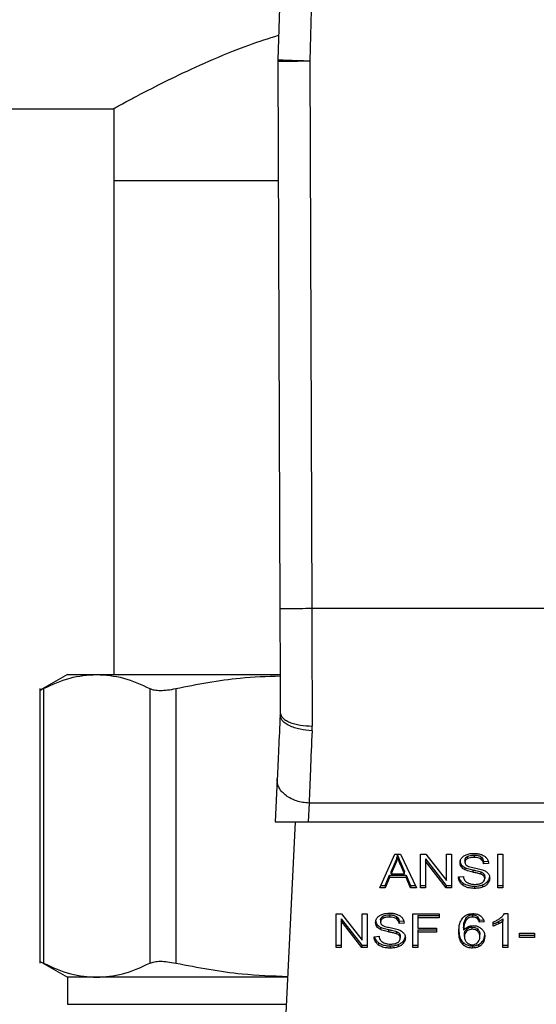
# Model space of a CAD drawing. Extents: x 0.4 to 10.6, y 0.4 to 8.1.
# Drawn here: x 7.8 to 7.9, y 6.2 to 6.3 of the extents above; entities that cross this region are included whole.
import ezdxf

# ---------------------------------------------------------------- set-up
doc = ezdxf.new("R2010")
doc.units = 0
doc.linetypes.add('SLD-SOLID', pattern=[0])
doc.layers.get('0').update_dxf_attribs({"linetype": 'CONTINUOUS'})
doc.styles.add('SLDTEXTSTYLE0', font='TXT', dxfattribs={"width": 0.75})
doc.dimstyles.new('SLDDIMSTYLE2', dxfattribs={"dimtxt": 0.125, "dimasz": 0.13, "dimexe": 0, "dimexo": 0.0625, "dimgap": 0.03125, "dimtad": 0, "dimtih": 1, "dimtoh": 1, "dimdec": 1, "dimlfac": 20, "dimrnd": 1e-09, "dimzin": 12, "dimtxsty": 'SLDTEXTSTYLE0', "dimsah": 1, "dimcen": 0.09, "dimazin": 3, "dimtfac": 1, "dimtdec": 1, "dimtofl": 0, "dimtmove": 0, "dimatfit": 3, "dimtolj": 1, "dimtzin": 12})

# ---------------------------------------------------------------- blocks, each defined once
blk = doc.blocks.new('_D_9')
at = {"color": 7, "linetype": 'SLD-SOLID'}
for p, q in [((6.33644, 6.51927), (6.33644, 7.27611)), ((8.55716, 5.74665), (8.55716, 7.27611)), ((6.33644, 7.15111), (7.28517, 7.15111)), ((8.55716, 7.15111), (7.60843, 7.15111))]:
    blk.add_line(p, q, dxfattribs=at)
for points in [[(6.33644, 7.15111), (6.46644, 7.13111), (6.46644, 7.17111)], [(8.55716, 7.15111), (8.42716, 7.17111), (8.42716, 7.13111)]]:
    blk.add_solid(points, dxfattribs=at)
at = {"color": 7, "linetype": 'SLD-SOLID', "insert": (7.28517, 7.21302), "char_height": 0.125, "attachment_point": 1, "style": 'SLDTEXTSTYLE0'}
blk.add_mtext('44.4', dxfattribs=at)

msp = doc.modelspace()

# ---------------------------------------------------------------- linework, layer by layer
at = {"color": 7, "linetype": 'SLD-SOLID'}
for p, q in [((7.85216, 6.38669), (7.85042, 6.3255)), ((7.8561, 6.38658), (7.85435, 6.32538)), ((7.85041, 6.32531), (7.85066, 6.25769)), ((7.85435, 6.32532), (7.85435, 6.32538)), ((7.85435, 6.32532), (7.8546, 6.25771)), ((7.28368, 6.31946), (7.83014, 6.31946)), ((7.83014, 6.31946), (7.83014, 6.31061)), ((7.83014, 6.31061), (7.83014, 6.24958)), ((7.83014, 6.31061), (7.85047, 6.31061)), ((7.88914, 6.25771), (7.8546, 6.25771)), ((7.82443, 6.24958), (7.821, 6.2476)), ((7.82443, 6.24958), (7.82804, 6.24958)), ((7.82804, 6.24958), (7.85067, 6.24958)), ((7.82101, 6.24784), (7.82101, 6.21392)), ((7.82146, 6.24784), (7.82146, 6.21393)), ((7.83462, 6.24784), (7.83462, 6.21393)), ((7.83782, 6.24784), (7.83782, 6.21393)), ((7.85071, 6.24487), (7.8507, 6.24456)), ((7.85463, 6.24263), (7.85465, 6.2432)), ((7.85033, 6.23667), (7.85007, 6.23137)), ((7.85426, 6.2337), (7.85415, 6.23137)), ((7.88948, 6.2337), (7.85426, 6.2337)), ((7.85007, 6.23137), (7.85415, 6.23137)), ((7.85254, 6.23137), (7.85128, 6.20505)), ((7.85415, 6.23137), (7.88959, 6.23137)), ((7.863, 6.22323), (7.86487, 6.2274)), ((7.86487, 6.2274), (7.86555, 6.2274)), ((7.8652, 6.22696), (7.8652, 6.22724)), ((7.86555, 6.2274), (7.86754, 6.22323)), ((7.86803, 6.2274), (7.86868, 6.2274)), ((7.86803, 6.22323), (7.86803, 6.2274)), ((7.86864, 6.22679), (7.87119, 6.22351)), ((7.86864, 6.22679), (7.86864, 6.22651)), ((7.86868, 6.2274), (7.87123, 6.22412)), ((7.87123, 6.2274), (7.87184, 6.2274)), ((7.87123, 6.22412), (7.87123, 6.2274)), ((7.87184, 6.2274), (7.87184, 6.22323)), ((7.8738, 6.2271), (7.8738, 6.22682)), ((7.87463, 6.22727), (7.87463, 6.22699)), ((7.87546, 6.22707), (7.87546, 6.22679)), ((7.87756, 6.2274), (7.8782, 6.2274)), ((7.87756, 6.22323), (7.87756, 6.2274)), ((7.8782, 6.2274), (7.8782, 6.22323)), ((7.86439, 6.22522), (7.86493, 6.22645)), ((7.86493, 6.22617), (7.86439, 6.22494)), ((7.86493, 6.22645), (7.86493, 6.22617)), ((7.86554, 6.22638), (7.86604, 6.22522)), ((7.86554, 6.2261), (7.86554, 6.22638)), ((7.86604, 6.22494), (7.86554, 6.2261)), ((7.87119, 6.22323), (7.86864, 6.22651)), ((7.86864, 6.22651), (7.86864, 6.22323)), ((7.87306, 6.2261), (7.87306, 6.22582)), ((7.87351, 6.22665), (7.87351, 6.22637)), ((7.87351, 6.22573), (7.87351, 6.22545)), ((7.87581, 6.22647), (7.87638, 6.2265)), ((7.87581, 6.22647), (7.87581, 6.22619)), ((7.87642, 6.22623), (7.87581, 6.22619)), ((7.86368, 6.22351), (7.8642, 6.22477)), ((7.8642, 6.22449), (7.86368, 6.22323)), ((7.8642, 6.22477), (7.86624, 6.22477)), ((7.8642, 6.22477), (7.8642, 6.22449)), ((7.86624, 6.22449), (7.8642, 6.22449)), ((7.86439, 6.22494), (7.86439, 6.22522)), ((7.86439, 6.22494), (7.86604, 6.22494)), ((7.86604, 6.22494), (7.86604, 6.22522)), ((7.86624, 6.22477), (7.8668, 6.22351)), ((7.86624, 6.22477), (7.86624, 6.22449)), ((7.8668, 6.22323), (7.86624, 6.22449)), ((7.87271, 6.22457), (7.87332, 6.22462)), ((7.87448, 6.22544), (7.87448, 6.22516)), ((7.87548, 6.22519), (7.87548, 6.22491)), ((7.87583, 6.22496), (7.87583, 6.22469)), ((7.87595, 6.22464), (7.87595, 6.22436)), ((7.86368, 6.22323), (7.863, 6.22323)), ((7.86313, 6.22351), (7.86368, 6.22351)), ((7.86368, 6.22351), (7.86368, 6.22323)), ((7.8668, 6.22351), (7.86741, 6.22351)), ((7.8668, 6.22351), (7.8668, 6.22323)), ((7.86754, 6.22323), (7.8668, 6.22323)), ((7.86803, 6.22351), (7.86864, 6.22351)), ((7.86864, 6.22323), (7.86803, 6.22323)), ((7.87119, 6.22351), (7.87184, 6.22351)), ((7.87119, 6.22351), (7.87119, 6.22323)), ((7.87184, 6.22323), (7.87119, 6.22323)), ((7.87326, 6.22382), (7.87326, 6.22354)), ((7.8747, 6.22343), (7.8747, 6.22316)), ((7.87568, 6.22359), (7.87568, 6.22331)), ((7.87633, 6.22404), (7.87633, 6.22376)), ((7.87756, 6.22351), (7.8782, 6.22351)), ((7.8782, 6.22323), (7.87756, 6.22323)), ((7.85761, 6.22003), (7.85827, 6.22003)), ((7.85761, 6.21585), (7.85761, 6.22003)), ((7.85827, 6.22003), (7.86081, 6.21674)), ((7.86081, 6.22003), (7.86142, 6.22003)), ((7.86081, 6.21674), (7.86081, 6.22003)), ((7.86142, 6.22003), (7.86142, 6.21585)), ((7.86338, 6.21972), (7.86338, 6.21944)), ((7.86421, 6.21989), (7.86421, 6.21961)), ((7.86504, 6.21969), (7.86504, 6.21942)), ((7.86707, 6.22003), (7.87034, 6.22003)), ((7.86707, 6.21585), (7.86707, 6.22003)), ((7.86771, 6.21981), (7.87034, 6.21981)), ((7.86771, 6.21981), (7.86771, 6.21953)), ((7.86771, 6.21953), (7.86771, 6.21824)), ((7.87034, 6.21953), (7.86771, 6.21953)), ((7.87034, 6.22003), (7.87034, 6.21953)), ((7.87445, 6.2199), (7.87445, 6.21962)), ((7.87502, 6.2197), (7.87502, 6.21942)), ((7.8784, 6.22004), (7.87879, 6.22004)), ((7.87879, 6.22004), (7.87879, 6.21585)), ((7.85823, 6.21941), (7.86077, 6.21613)), ((7.85823, 6.21941), (7.85823, 6.21913)), ((7.86077, 6.21585), (7.85823, 6.21913)), ((7.85823, 6.21913), (7.85823, 6.21585)), ((7.86264, 6.21872), (7.86264, 6.21844)), ((7.86309, 6.21835), (7.86309, 6.21807)), ((7.8631, 6.21927), (7.8631, 6.21899)), ((7.86539, 6.21909), (7.86596, 6.21913)), ((7.86539, 6.21909), (7.86539, 6.21881)), ((7.86601, 6.21885), (7.86539, 6.21881)), ((7.86771, 6.21824), (7.86998, 6.21824)), ((7.86998, 6.21824), (7.86998, 6.21775)), ((7.87335, 6.21828), (7.87335, 6.218)), ((7.87362, 6.21944), (7.87362, 6.21916)), ((7.8744, 6.21811), (7.8744, 6.21838)), ((7.87527, 6.21924), (7.87587, 6.21928)), ((7.87527, 6.21924), (7.87527, 6.21897)), ((7.87587, 6.21901), (7.87527, 6.21897)), ((7.877, 6.2185), (7.877, 6.21899)), ((7.87764, 6.21905), (7.87764, 6.21877)), ((7.87819, 6.2194), (7.87819, 6.21912)), ((7.87819, 6.21585), (7.87819, 6.21912)), ((7.8623, 6.21719), (7.8629, 6.21724)), ((7.86407, 6.21806), (7.86407, 6.21778)), ((7.86507, 6.21781), (7.86507, 6.21754)), ((7.86541, 6.21759), (7.86541, 6.21731)), ((7.86553, 6.21726), (7.86553, 6.21699)), ((7.86771, 6.21803), (7.86998, 6.21803)), ((7.86771, 6.21803), (7.86771, 6.21775)), ((7.86998, 6.21775), (7.86771, 6.21775)), ((7.86771, 6.21775), (7.86771, 6.21585)), ((7.87344, 6.2172), (7.87344, 6.21748)), ((7.87373, 6.21814), (7.87373, 6.21786)), ((7.87507, 6.21786), (7.87507, 6.21814)), ((7.87535, 6.21717), (7.87535, 6.21745)), ((7.88025, 6.21762), (7.88208, 6.21762)), ((7.88025, 6.2171), (7.88025, 6.21762)), ((7.88025, 6.21738), (7.88208, 6.21738)), ((7.88208, 6.2171), (7.88025, 6.2171)), ((7.88208, 6.21762), (7.88208, 6.2171)), ((7.85761, 6.21613), (7.85823, 6.21613)), ((7.85823, 6.21585), (7.85761, 6.21585)), ((7.86077, 6.21613), (7.86142, 6.21613)), ((7.86077, 6.21613), (7.86077, 6.21585)), ((7.86142, 6.21585), (7.86077, 6.21585)), ((7.86285, 6.21644), (7.86285, 6.21616)), ((7.86428, 6.21606), (7.86428, 6.21578)), ((7.86526, 6.21621), (7.86526, 6.21593)), ((7.86591, 6.21666), (7.86591, 6.21638)), ((7.86707, 6.21613), (7.86771, 6.21613)), ((7.86771, 6.21585), (7.86707, 6.21585)), ((7.87323, 6.21652), (7.87323, 6.21624)), ((7.87444, 6.21606), (7.87444, 6.21578)), ((7.87519, 6.21622), (7.87519, 6.21594)), ((7.87574, 6.21672), (7.87574, 6.21644)), ((7.87819, 6.21613), (7.87879, 6.21613)), ((7.87879, 6.21585), (7.87819, 6.21585)), ((7.821, 6.21416), (7.82443, 6.21218)), ((7.82443, 6.21218), (7.82443, 6.20884)), ((7.82804, 6.21218), (7.82443, 6.21218)), ((7.85162, 6.21218), (7.82804, 6.21218))]:
    msp.add_line(p, q, dxfattribs=at)
at = {"color": 8, "linetype": 'SLD-SOLID'}
msp.add_line((7.82443, 6.20884), (7.85146, 6.20884), dxfattribs=at)
at = {"color": 7, "linetype": 'SLD-SOLID', "flags": 128}
for points in [[(7.85435, 6.32532), (7.85358, 6.32532), (7.85284, 6.32531), (7.85216, 6.32531), (7.85157, 6.32531), (7.85108, 6.32531), (7.85071, 6.32531), (7.85049, 6.32531), (7.85041, 6.32531)], [(7.85042, 6.3255), (7.85049, 6.32549), (7.85072, 6.32549), (7.85108, 6.32548), (7.85157, 6.32546), (7.85217, 6.32545), (7.85285, 6.32543), (7.85358, 6.32541), (7.85435, 6.32538)]]:
    msp.add_lwpolyline(points, dxfattribs=at)
at = {"color": 7, "linetype": 'SLD-SOLID'}
msp.add_arc((7.85632, 6.32533), 0.00591, 178.3634, 180.2096, dxfattribs=at)
for points, knots in [([(7.83014, 6.31946), (7.83023, 6.31952), (7.83043, 6.31963), (7.83196, 6.32047), (7.83436, 6.32174), (7.83764, 6.3234), (7.84183, 6.32532), (7.84613, 6.32714), (7.84929, 6.32815), (7.8505, 6.32854)], [0, 0, 0, 0, 0.144808, 0.294169, 0.438895, 0.587322, 0.742373, 0.901133, 1, 1, 1, 1]), ([(7.8546, 6.25771), (7.8541, 6.25771), (7.85334, 6.2577), (7.85242, 6.2577), (7.85179, 6.2577), (7.85129, 6.2577), (7.85079, 6.25769), (7.85071, 6.25769), (7.85066, 6.25769)], [0, 0, 0, 0, 0.239457, 0.368359, 0.499997, 0.631637, 0.760543, 1, 1, 1, 1]), ([(7.85066, 6.25769), (7.85067, 6.25566), (7.85068, 6.25122), (7.8507, 6.2471), (7.85071, 6.24487)], [0, 0, 0, 0, 0.45944, 1, 1, 1, 1]), ([(7.8546, 6.25771), (7.85461, 6.2552), (7.85462, 6.25018), (7.85464, 6.24553), (7.85465, 6.2432)], [0, 0, 0, 0, 0.500001, 1, 1, 1, 1]), ([(7.82146, 6.24784), (7.82255, 6.24834), (7.82473, 6.24934), (7.82694, 6.2495), (7.82804, 6.24958)], [0, 0, 0, 0, 0.502141, 1, 1, 1, 1]), ([(7.82804, 6.24958), (7.82914, 6.2495), (7.83135, 6.24934), (7.83353, 6.24834), (7.83462, 6.24784)], [0, 0, 0, 0, 0.498035, 1, 1, 1, 1]), ([(7.83782, 6.24784), (7.84046, 6.24836), (7.84472, 6.2492), (7.84905, 6.24935), (7.85069, 6.24941)], [0, 0, 0, 0, 0.619322, 1, 1, 1, 1]), ([(7.82101, 6.24761), (7.82103, 6.24762), (7.82107, 6.24764), (7.82133, 6.24777), (7.82146, 6.24784)], [0, 0, 0, 0, 0.497154, 1, 1, 1, 1]), ([(7.83462, 6.24784), (7.83479, 6.24777), (7.83512, 6.24764), (7.83588, 6.24759), (7.83678, 6.24764), (7.83747, 6.24777), (7.83782, 6.24784)], [0, 0, 0, 0, 0.2510755, 0.4996319, 0.7485788, 1, 1, 1, 1]), ([(7.8507, 6.24456), (7.85063, 6.24313), (7.8505, 6.24027), (7.85038, 6.23787), (7.85033, 6.23667)], [0, 0, 0, 0, 0.499944, 1, 1, 1, 1]), ([(7.85463, 6.24263), (7.85413, 6.24267), (7.85336, 6.24274), (7.85243, 6.243), (7.8518, 6.24325), (7.85129, 6.24356), (7.85081, 6.24399), (7.85074, 6.24434), (7.8507, 6.24456)], [0, 0, 0, 0, 0.2396543, 0.368809, 0.5006887, 0.6324667, 0.7613301, 1, 1, 1, 1]), ([(7.85071, 6.24487), (7.85076, 6.24466), (7.85084, 6.24433), (7.85133, 6.24394), (7.85184, 6.24367), (7.85247, 6.24346), (7.85339, 6.24325), (7.85415, 6.24322), (7.85465, 6.2432)], [0, 0, 0, 0, 0.239418, 0.368294, 0.499915, 0.631549, 0.760461, 1, 1, 1, 1]), ([(7.85463, 6.24263), (7.85456, 6.24095), (7.85443, 6.23771), (7.85431, 6.235), (7.85426, 6.2337)], [0, 0, 0, 0, 0.518933, 1, 1, 1, 1]), ([(7.85426, 6.2337), (7.854, 6.23371), (7.85347, 6.23375), (7.85271, 6.23394), (7.85202, 6.23422), (7.85141, 6.2346), (7.85092, 6.23505), (7.85056, 6.23556), (7.85034, 6.23611), (7.85033, 6.23648), (7.85033, 6.23667)], [0, 0, 0, 0, 0.125, 0.25, 0.375001, 0.499996, 0.624998, 0.750001, 0.874999, 1, 1, 1, 1]), ([(7.86493, 6.22645), (7.86496, 6.22651), (7.86501, 6.22664), (7.86511, 6.22691), (7.86516, 6.22711), (7.8652, 6.22724)], [0, 0, 0, 0, 0.251373, 0.50272, 1, 1, 1, 1]), ([(7.8652, 6.22696), (7.86518, 6.2269), (7.86514, 6.22676), (7.86506, 6.22649), (7.86498, 6.2263), (7.86493, 6.22617)], [0, 0, 0, 0, 0.251341, 0.502698, 1, 1, 1, 1]), ([(7.8652, 6.22724), (7.86523, 6.22715), (7.86529, 6.22697), (7.86541, 6.22668), (7.86549, 6.22649), (7.86554, 6.22638)], [0, 0, 0, 0, 0.308856, 0.617677, 1, 1, 1, 1]), ([(7.86554, 6.2261), (7.8655, 6.22619), (7.86542, 6.22636), (7.86531, 6.22665), (7.86523, 6.22685), (7.8652, 6.22696)], [0, 0, 0, 0, 0.308806, 0.617608, 1, 1, 1, 1]), ([(7.8729, 6.22633), (7.8729, 6.22641), (7.87292, 6.22662), (7.87307, 6.22692), (7.87327, 6.22708), (7.87336, 6.22716)], [0, 0, 0, 0, 0.277055, 0.688773, 1, 1, 1, 1]), ([(7.87336, 6.22716), (7.87346, 6.22721), (7.87369, 6.22735), (7.87413, 6.22746), (7.87446, 6.22747), (7.87461, 6.22748)], [0, 0, 0, 0, 0.2727388, 0.6647746, 1, 1, 1, 1]), ([(7.87351, 6.22665), (7.87352, 6.22669), (7.87352, 6.2268), (7.87361, 6.22696), (7.87374, 6.22705), (7.8738, 6.2271)], [0, 0, 0, 0, 0.260408, 0.624456, 1, 1, 1, 1]), ([(7.8738, 6.22682), (7.87375, 6.22679), (7.87365, 6.22672), (7.87353, 6.22656), (7.87352, 6.22644), (7.87351, 6.22637)], [0, 0, 0, 0, 0.260693, 0.611222, 1, 1, 1, 1]), ([(7.8738, 6.2271), (7.87386, 6.22713), (7.87402, 6.22721), (7.87432, 6.22726), (7.87454, 6.22727), (7.87463, 6.22727)], [0, 0, 0, 0, 0.251305, 0.682422, 1, 1, 1, 1]), ([(7.87463, 6.22699), (7.87454, 6.22699), (7.87437, 6.22698), (7.87408, 6.22694), (7.87391, 6.22687), (7.8738, 6.22682)], [0, 0, 0, 0, 0.309391, 0.566715, 1, 1, 1, 1]), ([(7.87461, 6.22748), (7.8747, 6.22748), (7.87488, 6.22747), (7.8752, 6.22743), (7.87542, 6.22737), (7.87555, 6.22733)], [0, 0, 0, 0, 0.276365, 0.552886, 1, 1, 1, 1]), ([(7.87463, 6.22727), (7.87472, 6.22727), (7.87495, 6.22726), (7.87524, 6.2272), (7.8754, 6.2271), (7.87546, 6.22707)], [0, 0, 0, 0, 0.298298, 0.764395, 1, 1, 1, 1]), ([(7.87546, 6.22679), (7.8754, 6.22683), (7.87524, 6.22692), (7.87495, 6.22698), (7.87473, 6.22699), (7.87463, 6.22699)], [0, 0, 0, 0, 0.264686, 0.665864, 1, 1, 1, 1]), ([(7.87546, 6.22707), (7.87552, 6.22702), (7.87568, 6.22689), (7.87577, 6.22667), (7.8758, 6.22652), (7.87581, 6.22647)], [0, 0, 0, 0, 0.310659, 0.761439, 1, 1, 1, 1]), ([(7.87581, 6.22619), (7.87579, 6.22626), (7.87577, 6.22638), (7.87569, 6.22658), (7.87557, 6.22671), (7.87547, 6.22678), (7.87546, 6.22679)], [0, 0, 0, 0, 0.3070776, 0.5506666, 0.9383639, 1, 1, 1, 1]), ([(7.87555, 6.22733), (7.87562, 6.2273), (7.87575, 6.22724), (7.87598, 6.22711), (7.8761, 6.22698), (7.87618, 6.22689)], [0, 0, 0, 0, 0.259485, 0.519106, 1, 1, 1, 1]), ([(7.87618, 6.22689), (7.87622, 6.22684), (7.8763, 6.22672), (7.87639, 6.2265), (7.87641, 6.22633), (7.87642, 6.22623)], [0, 0, 0, 0, 0.276107, 0.552057, 1, 1, 1, 1]), ([(7.8729, 6.2266), (7.8729, 6.22656), (7.8729, 6.22646), (7.87294, 6.22629), (7.87301, 6.22617), (7.87306, 6.2261)], [0, 0, 0, 0, 0.26939, 0.538877, 1, 1, 1, 1]), ([(7.87306, 6.22582), (7.87303, 6.22586), (7.87297, 6.22595), (7.87291, 6.22612), (7.8729, 6.22625), (7.8729, 6.22633)], [0, 0, 0, 0, 0.269664, 0.539252, 1, 1, 1, 1]), ([(7.87306, 6.2261), (7.87309, 6.22606), (7.87314, 6.22599), (7.87329, 6.22586), (7.87342, 6.22578), (7.87351, 6.22573)], [0, 0, 0, 0, 0.25641, 0.512813, 1, 1, 1, 1]), ([(7.87351, 6.22545), (7.87346, 6.22548), (7.87337, 6.22553), (7.8732, 6.22565), (7.87312, 6.22575), (7.87306, 6.22582)], [0, 0, 0, 0, 0.256339, 0.512731, 1, 1, 1, 1]), ([(7.87351, 6.22637), (7.87352, 6.22633), (7.87352, 6.22623), (7.87359, 6.22608), (7.87368, 6.22601), (7.87372, 6.22598)], [0, 0, 0, 0, 0.297742, 0.715036, 1, 1, 1, 1]), ([(7.87351, 6.22573), (7.87361, 6.22569), (7.87382, 6.2256), (7.87415, 6.22551), (7.87437, 6.22546), (7.87448, 6.22544)], [0, 0, 0, 0, 0.340824, 0.669592, 1, 1, 1, 1]), ([(7.87372, 6.22598), (7.8738, 6.22594), (7.87398, 6.22585), (7.8743, 6.22577), (7.87454, 6.22572), (7.87466, 6.2257)], [0, 0, 0, 0, 0.274067, 0.635278, 1, 1, 1, 1]), ([(7.87466, 6.2257), (7.87478, 6.22567), (7.87501, 6.22563), (7.87535, 6.22555), (7.87556, 6.22548), (7.87567, 6.22545)], [0, 0, 0, 0, 0.349648, 0.674089, 1, 1, 1, 1]), ([(7.87326, 6.22354), (7.87316, 6.22362), (7.87292, 6.22383), (7.87275, 6.22419), (7.87272, 6.22446), (7.87271, 6.22457)], [0, 0, 0, 0, 0.291746, 0.701545, 1, 1, 1, 1]), ([(7.87275, 6.22457), (7.87275, 6.22456), (7.87278, 6.22437), (7.87293, 6.22409), (7.87317, 6.22389), (7.87326, 6.22382)], [0, 0, 0, 0, 0.059927, 0.654237, 1, 1, 1, 1]), ([(7.87332, 6.22462), (7.87333, 6.22451), (7.87337, 6.22432), (7.87348, 6.22415), (7.87353, 6.22408)], [0, 0, 0, 0, 0.554872, 1, 1, 1, 1]), ([(7.87448, 6.22516), (7.87437, 6.22519), (7.87415, 6.22524), (7.87381, 6.22532), (7.87361, 6.22541), (7.87351, 6.22545)], [0, 0, 0, 0, 0.33875, 0.667259, 1, 1, 1, 1]), ([(7.87448, 6.22544), (7.87461, 6.22541), (7.87484, 6.22536), (7.87518, 6.22528), (7.87538, 6.22522), (7.87548, 6.22519)], [0, 0, 0, 0, 0.378095, 0.688484, 1, 1, 1, 1]), ([(7.87548, 6.22491), (7.87542, 6.22493), (7.87523, 6.22499), (7.8749, 6.22507), (7.87462, 6.22513), (7.87448, 6.22516)], [0, 0, 0, 0, 0.18953, 0.594323, 1, 1, 1, 1]), ([(7.87548, 6.22519), (7.87552, 6.22518), (7.8756, 6.22514), (7.87572, 6.22507), (7.87579, 6.22501), (7.87583, 6.22496)], [0, 0, 0, 0, 0.2750987, 0.5503616, 1, 1, 1, 1]), ([(7.87583, 6.22469), (7.87581, 6.22471), (7.87576, 6.22476), (7.87564, 6.22484), (7.87554, 6.22489), (7.87548, 6.22491)], [0, 0, 0, 0, 0.275535, 0.55087, 1, 1, 1, 1]), ([(7.87563, 6.22385), (7.87568, 6.22389), (7.8758, 6.22398), (7.87593, 6.22415), (7.87594, 6.22429), (7.87595, 6.22436)], [0, 0, 0, 0, 0.272573, 0.637641, 1, 1, 1, 1]), ([(7.87567, 6.22545), (7.87574, 6.22542), (7.87589, 6.22536), (7.87613, 6.22523), (7.87626, 6.22511), (7.87634, 6.22503)], [0, 0, 0, 0, 0.2778987, 0.5560344, 1, 1, 1, 1]), ([(7.87583, 6.22496), (7.87585, 6.22494), (7.87589, 6.22488), (7.87594, 6.22477), (7.87594, 6.22469), (7.87595, 6.22464)], [0, 0, 0, 0, 0.274424, 0.5488142, 1, 1, 1, 1]), ([(7.87595, 6.22436), (7.87595, 6.22439), (7.87594, 6.22446), (7.87591, 6.22457), (7.87586, 6.22464), (7.87583, 6.22469)], [0, 0, 0, 0, 0.274116, 0.548349, 1, 1, 1, 1]), ([(7.87633, 6.22404), (7.87637, 6.22409), (7.87644, 6.2242), (7.87653, 6.22437), (7.87654, 6.2245), (7.87655, 6.22456)], [0, 0, 0, 0, 0.326872, 0.653802, 1, 1, 1, 1]), ([(7.87657, 6.22441), (7.87656, 6.22435), (7.87656, 6.22423), (7.8765, 6.22401), (7.87639, 6.22385), (7.87633, 6.22376)], [0, 0, 0, 0, 0.264418, 0.528936, 1, 1, 1, 1]), ([(7.87634, 6.22503), (7.87638, 6.22498), (7.87646, 6.22487), (7.87655, 6.22466), (7.87656, 6.2245), (7.87657, 6.22441)], [0, 0, 0, 0, 0.280638, 0.561129, 1, 1, 1, 1]), ([(7.87326, 6.22382), (7.87337, 6.22375), (7.87363, 6.22359), (7.87413, 6.22346), (7.87452, 6.22344), (7.8747, 6.22343)], [0, 0, 0, 0, 0.271194, 0.651941, 1, 1, 1, 1]), ([(7.8747, 6.22316), (7.87455, 6.22316), (7.87418, 6.22317), (7.87366, 6.22329), (7.87338, 6.22347), (7.87326, 6.22354)], [0, 0, 0, 0, 0.287576, 0.711415, 1, 1, 1, 1]), ([(7.87353, 6.22408), (7.87357, 6.22404), (7.87364, 6.22397), (7.8738, 6.22386), (7.87394, 6.22381), (7.87402, 6.22377)], [0, 0, 0, 0, 0.2715604, 0.5430316, 1, 1, 1, 1]), ([(7.87402, 6.22377), (7.87408, 6.22375), (7.87421, 6.22371), (7.87445, 6.22366), (7.87463, 6.22366), (7.87474, 6.22365)], [0, 0, 0, 0, 0.269201, 0.538268, 1, 1, 1, 1]), ([(7.8747, 6.22343), (7.87479, 6.22344), (7.87499, 6.22344), (7.87532, 6.22348), (7.87555, 6.22355), (7.87568, 6.22359)], [0, 0, 0, 0, 0.283488, 0.567173, 1, 1, 1, 1]), ([(7.87568, 6.22331), (7.87559, 6.22328), (7.87542, 6.22322), (7.87509, 6.22317), (7.87484, 6.22316), (7.8747, 6.22316)], [0, 0, 0, 0, 0.284055, 0.567858, 1, 1, 1, 1]), ([(7.87474, 6.22365), (7.87484, 6.22366), (7.87501, 6.22366), (7.8753, 6.22371), (7.87551, 6.22378), (7.87562, 6.22384), (7.87563, 6.22385)], [0, 0, 0, 0, 0.300566, 0.545566, 0.942521, 1, 1, 1, 1]), ([(7.87568, 6.22359), (7.87575, 6.22362), (7.87589, 6.22367), (7.87612, 6.22382), (7.87625, 6.22395), (7.87633, 6.22404)], [0, 0, 0, 0, 0.2630259, 0.5260979, 1, 1, 1, 1]), ([(7.87633, 6.22376), (7.87629, 6.22371), (7.8762, 6.22361), (7.876, 6.22345), (7.8758, 6.22336), (7.87568, 6.22331)], [0, 0, 0, 0, 0.262849, 0.525883, 1, 1, 1, 1]), ([(7.86248, 6.21895), (7.86249, 6.21903), (7.8625, 6.21924), (7.86265, 6.21954), (7.86285, 6.21971), (7.86294, 6.21978)], [0, 0, 0, 0, 0.277059, 0.688762, 1, 1, 1, 1]), ([(7.86294, 6.21978), (7.86305, 6.21984), (7.86329, 6.21998), (7.86373, 6.22008), (7.86405, 6.2201), (7.86419, 6.2201)], [0, 0, 0, 0, 0.291322, 0.690139, 1, 1, 1, 1]), ([(7.8631, 6.21927), (7.8631, 6.21932), (7.86311, 6.21943), (7.8632, 6.21959), (7.86332, 6.21967), (7.86338, 6.21972)], [0, 0, 0, 0, 0.272734, 0.633948, 1, 1, 1, 1]), ([(7.86338, 6.21972), (7.86344, 6.21975), (7.86361, 6.21983), (7.8639, 6.21988), (7.86412, 6.21989), (7.86421, 6.21989)], [0, 0, 0, 0, 0.251296, 0.682417, 1, 1, 1, 1]), ([(7.86421, 6.21961), (7.86412, 6.21961), (7.86396, 6.21961), (7.86366, 6.21957), (7.86349, 6.21949), (7.86338, 6.21944)], [0, 0, 0, 0, 0.30939, 0.566716, 1, 1, 1, 1]), ([(7.86419, 6.2201), (7.86428, 6.2201), (7.86446, 6.22009), (7.86478, 6.22006), (7.865, 6.21999), (7.86513, 6.21995)], [0, 0, 0, 0, 0.276365, 0.552884, 1, 1, 1, 1]), ([(7.86421, 6.21989), (7.8643, 6.21989), (7.86453, 6.21988), (7.86482, 6.21982), (7.86499, 6.21973), (7.86504, 6.21969)], [0, 0, 0, 0, 0.298299, 0.764406, 1, 1, 1, 1]), ([(7.86504, 6.21942), (7.86497, 6.21946), (7.8648, 6.21955), (7.8645, 6.21961), (7.8643, 6.21961), (7.86421, 6.21961)], [0, 0, 0, 0, 0.300713, 0.721829, 1, 1, 1, 1]), ([(7.86504, 6.21969), (7.86509, 6.21965), (7.86523, 6.21955), (7.86535, 6.21933), (7.86537, 6.21917), (7.86539, 6.21909)], [0, 0, 0, 0, 0.2433667, 0.6456931, 1, 1, 1, 1]), ([(7.86513, 6.21995), (7.8652, 6.21992), (7.86533, 6.21987), (7.86556, 6.21973), (7.86568, 6.2196), (7.86576, 6.21952)], [0, 0, 0, 0, 0.259481, 0.519103, 1, 1, 1, 1]), ([(7.86576, 6.21952), (7.8658, 6.21946), (7.86588, 6.21934), (7.86597, 6.21912), (7.86599, 6.21896), (7.86601, 6.21885)], [0, 0, 0, 0, 0.276106, 0.552036, 1, 1, 1, 1]), ([(7.87276, 6.2178), (7.87276, 6.21801), (7.87278, 6.2184), (7.87288, 6.21899), (7.87312, 6.21935), (7.87324, 6.21953)], [0, 0, 0, 0, 0.340847, 0.663286, 1, 1, 1, 1]), ([(7.87324, 6.21953), (7.87339, 6.21966), (7.87363, 6.21987), (7.8741, 6.22002), (7.87437, 6.22004), (7.87449, 6.22004)], [0, 0, 0, 0, 0.461317, 0.760032, 1, 1, 1, 1]), ([(7.87362, 6.21944), (7.87367, 6.21951), (7.87377, 6.21964), (7.87397, 6.21979), (7.87421, 6.21989), (7.87437, 6.2199), (7.87445, 6.2199)], [0, 0, 0, 0, 0.281112, 0.563892, 0.791715, 1, 1, 1, 1]), ([(7.87445, 6.21962), (7.87437, 6.21962), (7.8742, 6.2196), (7.87394, 6.2195), (7.87375, 6.21934), (7.87366, 6.21922), (7.87362, 6.21916)], [0, 0, 0, 0, 0.228609, 0.45736, 0.776474, 1, 1, 1, 1]), ([(7.87445, 6.2199), (7.87451, 6.2199), (7.87465, 6.21989), (7.87485, 6.21982), (7.87496, 6.21974), (7.87502, 6.2197)], [0, 0, 0, 0, 0.2675835, 0.6158419, 1, 1, 1, 1]), ([(7.87502, 6.21942), (7.87498, 6.21945), (7.87489, 6.21952), (7.87469, 6.21961), (7.87453, 6.21962), (7.87445, 6.21962)], [0, 0, 0, 0, 0.266679, 0.652056, 1, 1, 1, 1]), ([(7.87449, 6.22004), (7.87458, 6.22004), (7.87481, 6.22003), (7.87514, 6.21994), (7.87533, 6.21983), (7.87541, 6.21978)], [0, 0, 0, 0, 0.270148, 0.677866, 1, 1, 1, 1]), ([(7.87502, 6.2197), (7.87507, 6.21965), (7.87515, 6.21956), (7.87523, 6.21941), (7.87526, 6.2193), (7.87527, 6.21924)], [0, 0, 0, 0, 0.335148, 0.664954, 1, 1, 1, 1]), ([(7.87541, 6.21978), (7.87549, 6.21971), (7.87569, 6.21954), (7.87581, 6.21926), (7.87585, 6.21906), (7.87587, 6.21901)], [0, 0, 0, 0, 0.302547, 0.789881, 1, 1, 1, 1]), ([(7.877, 6.21899), (7.87708, 6.21903), (7.87724, 6.2191), (7.87754, 6.21925), (7.87774, 6.21939), (7.87787, 6.21948)], [0, 0, 0, 0, 0.253584, 0.50716, 1, 1, 1, 1]), ([(7.87787, 6.21948), (7.87793, 6.21953), (7.87805, 6.21963), (7.87824, 6.21981), (7.87834, 6.21996), (7.8784, 6.22004)], [0, 0, 0, 0, 0.287567, 0.575218, 1, 1, 1, 1]), ([(7.86248, 6.21923), (7.86248, 6.21918), (7.86249, 6.21909), (7.86253, 6.21891), (7.8626, 6.21879), (7.86264, 6.21872)], [0, 0, 0, 0, 0.269397, 0.538891, 1, 1, 1, 1]), ([(7.86264, 6.21844), (7.86261, 6.21848), (7.86256, 6.21857), (7.86249, 6.21874), (7.86249, 6.21887), (7.86248, 6.21895)], [0, 0, 0, 0, 0.2696825, 0.5392362, 1, 1, 1, 1]), ([(7.86264, 6.21872), (7.86267, 6.21868), (7.86273, 6.21861), (7.86287, 6.21848), (7.863, 6.2184), (7.86309, 6.21835)], [0, 0, 0, 0, 0.256405, 0.512802, 1, 1, 1, 1]), ([(7.86309, 6.21807), (7.86305, 6.2181), (7.86295, 6.21815), (7.86279, 6.21827), (7.8627, 6.21837), (7.86264, 6.21844)], [0, 0, 0, 0, 0.256325, 0.512722, 1, 1, 1, 1]), ([(7.86309, 6.21835), (7.8632, 6.21831), (7.8634, 6.21822), (7.86373, 6.21814), (7.86396, 6.21809), (7.86407, 6.21806)], [0, 0, 0, 0, 0.340824, 0.669585, 1, 1, 1, 1]), ([(7.86338, 6.21944), (7.86334, 6.21941), (7.86323, 6.21934), (7.86312, 6.21919), (7.8631, 6.21906), (7.8631, 6.21899)], [0, 0, 0, 0, 0.260688, 0.611185, 1, 1, 1, 1]), ([(7.8631, 6.21899), (7.8631, 6.21895), (7.86311, 6.21885), (7.86317, 6.21871), (7.86326, 6.21863), (7.8633, 6.2186)], [0, 0, 0, 0, 0.28652, 0.711045, 1, 1, 1, 1]), ([(7.8633, 6.2186), (7.86341, 6.21855), (7.86361, 6.21846), (7.86394, 6.21838), (7.86414, 6.21834), (7.86425, 6.21832)], [0, 0, 0, 0, 0.379338, 0.688881, 1, 1, 1, 1]), ([(7.86425, 6.21832), (7.86436, 6.21829), (7.8646, 6.21825), (7.86493, 6.21817), (7.86515, 6.21811), (7.86525, 6.21807)], [0, 0, 0, 0, 0.349642, 0.674082, 1, 1, 1, 1]), ([(7.86539, 6.21881), (7.86538, 6.21888), (7.86536, 6.219), (7.86527, 6.2192), (7.86516, 6.21934), (7.86506, 6.21941), (7.86504, 6.21942)], [0, 0, 0, 0, 0.307099, 0.550687, 0.938364, 1, 1, 1, 1]), ([(7.87335, 6.21828), (7.87335, 6.21841), (7.87336, 6.21867), (7.87342, 6.21907), (7.87355, 6.21932), (7.87362, 6.21944)], [0, 0, 0, 0, 0.3246958, 0.6579193, 1, 1, 1, 1]), ([(7.87362, 6.21916), (7.87356, 6.21904), (7.87343, 6.2188), (7.87336, 6.2184), (7.87335, 6.21814), (7.87335, 6.218)], [0, 0, 0, 0, 0.327399, 0.661564, 1, 1, 1, 1]), ([(7.87335, 6.218), (7.87339, 6.21805), (7.87346, 6.21814), (7.87362, 6.21829), (7.87377, 6.21837), (7.87386, 6.21842)], [0, 0, 0, 0, 0.2786253, 0.5574857, 1, 1, 1, 1]), ([(7.87373, 6.21814), (7.87378, 6.21818), (7.8739, 6.21827), (7.87413, 6.21837), (7.87432, 6.21838), (7.8744, 6.21838)], [0, 0, 0, 0, 0.288546, 0.667249, 1, 1, 1, 1]), ([(7.87386, 6.21842), (7.87392, 6.21844), (7.87402, 6.21848), (7.87424, 6.21854), (7.87441, 6.21855), (7.87452, 6.21856)], [0, 0, 0, 0, 0.264461, 0.529112, 1, 1, 1, 1]), ([(7.8744, 6.21838), (7.87447, 6.21838), (7.87462, 6.21837), (7.87486, 6.2183), (7.875, 6.2182), (7.87507, 6.21814)], [0, 0, 0, 0, 0.252789, 0.581105, 1, 1, 1, 1]), ([(7.87452, 6.21856), (7.87462, 6.21855), (7.87486, 6.21854), (7.87522, 6.21842), (7.87542, 6.21827), (7.87552, 6.21819)], [0, 0, 0, 0, 0.262542, 0.598911, 1, 1, 1, 1]), ([(7.87527, 6.21897), (7.87526, 6.21902), (7.87523, 6.21913), (7.87516, 6.21928), (7.87507, 6.21937), (7.87502, 6.21942)], [0, 0, 0, 0, 0.331039, 0.659602, 1, 1, 1, 1]), ([(7.877, 6.21878), (7.87707, 6.2188), (7.8772, 6.21884), (7.87741, 6.21893), (7.87755, 6.219), (7.87764, 6.21905)], [0, 0, 0, 0, 0.291966, 0.58379, 1, 1, 1, 1]), ([(7.87764, 6.21877), (7.87758, 6.21874), (7.87746, 6.21868), (7.87725, 6.21859), (7.8771, 6.21853), (7.877, 6.2185)], [0, 0, 0, 0, 0.291755, 0.583551, 1, 1, 1, 1]), ([(7.87764, 6.21905), (7.8777, 6.21908), (7.87781, 6.21914), (7.878, 6.21925), (7.87812, 6.21934), (7.87819, 6.2194)], [0, 0, 0, 0, 0.288007, 0.5760436, 1, 1, 1, 1]), ([(7.87819, 6.21912), (7.87814, 6.21908), (7.87805, 6.219), (7.87786, 6.21889), (7.87772, 6.21881), (7.87764, 6.21877)], [0, 0, 0, 0, 0.288237, 0.57632, 1, 1, 1, 1]), ([(7.86285, 6.21616), (7.86275, 6.21624), (7.86251, 6.21644), (7.86233, 6.21681), (7.86231, 6.21708), (7.8623, 6.21719)], [0, 0, 0, 0, 0.281035, 0.68682, 1, 1, 1, 1]), ([(7.86233, 6.2172), (7.86234, 6.21718), (7.86236, 6.217), (7.86251, 6.21672), (7.86276, 6.21651), (7.86285, 6.21644)], [0, 0, 0, 0, 0.059943, 0.654242, 1, 1, 1, 1]), ([(7.8629, 6.21724), (7.86292, 6.21714), (7.86295, 6.21695), (7.86306, 6.21678), (7.86312, 6.2167)], [0, 0, 0, 0, 0.5548605, 1, 1, 1, 1]), ([(7.86407, 6.21778), (7.86395, 6.21781), (7.86373, 6.21786), (7.8634, 6.21795), (7.86319, 6.21803), (7.86309, 6.21807)], [0, 0, 0, 0, 0.338747, 0.6672531, 1, 1, 1, 1]), ([(7.86407, 6.21806), (7.8642, 6.21803), (7.86443, 6.21798), (7.86476, 6.21791), (7.86497, 6.21784), (7.86507, 6.21781)], [0, 0, 0, 0, 0.378089, 0.688477, 1, 1, 1, 1]), ([(7.86507, 6.21754), (7.865, 6.21756), (7.86481, 6.21762), (7.86448, 6.21769), (7.8642, 6.21775), (7.86407, 6.21778)], [0, 0, 0, 0, 0.189526, 0.594321, 1, 1, 1, 1]), ([(7.86507, 6.21781), (7.8651, 6.2178), (7.86518, 6.21777), (7.8653, 6.2177), (7.86537, 6.21763), (7.86541, 6.21759)], [0, 0, 0, 0, 0.2750729, 0.5503325, 1, 1, 1, 1]), ([(7.86541, 6.21731), (7.86539, 6.21733), (7.86534, 6.21739), (7.86523, 6.21747), (7.86513, 6.21751), (7.86507, 6.21754)], [0, 0, 0, 0, 0.275517, 0.550869, 1, 1, 1, 1]), ([(7.86525, 6.21807), (7.86532, 6.21805), (7.86547, 6.21799), (7.86571, 6.21786), (7.86584, 6.21773), (7.86592, 6.21765)], [0, 0, 0, 0, 0.277883, 0.556015, 1, 1, 1, 1]), ([(7.86541, 6.21759), (7.86543, 6.21756), (7.86547, 6.21751), (7.86552, 6.2174), (7.86553, 6.21732), (7.86553, 6.21726)], [0, 0, 0, 0, 0.274444, 0.548771, 1, 1, 1, 1]), ([(7.86553, 6.21699), (7.86553, 6.21702), (7.86553, 6.21708), (7.8655, 6.21719), (7.86544, 6.21726), (7.86541, 6.21731)], [0, 0, 0, 0, 0.2740571, 0.5483385, 1, 1, 1, 1]), ([(7.86591, 6.21666), (7.86595, 6.21671), (7.86603, 6.21682), (7.86611, 6.21699), (7.86612, 6.21712), (7.86613, 6.21718)], [0, 0, 0, 0, 0.326872, 0.653802, 1, 1, 1, 1]), ([(7.86615, 6.21703), (7.86615, 6.21697), (7.86614, 6.21685), (7.86608, 6.21663), (7.86598, 6.21648), (7.86591, 6.21638)], [0, 0, 0, 0, 0.264394, 0.528941, 1, 1, 1, 1]), ([(7.86592, 6.21765), (7.86596, 6.2176), (7.86605, 6.21749), (7.86613, 6.21728), (7.86614, 6.21713), (7.86615, 6.21703)], [0, 0, 0, 0, 0.280607, 0.561119, 1, 1, 1, 1]), ([(7.87276, 6.21808), (7.87276, 6.2179), (7.87278, 6.21755), (7.87288, 6.217), (7.87311, 6.21669), (7.87323, 6.21652)], [0, 0, 0, 0, 0.339139, 0.661441, 1, 1, 1, 1]), ([(7.87323, 6.21624), (7.87311, 6.21641), (7.87288, 6.21674), (7.87278, 6.21728), (7.87276, 6.21763), (7.87276, 6.2178)], [0, 0, 0, 0, 0.346318, 0.670093, 1, 1, 1, 1]), ([(7.87344, 6.21748), (7.87345, 6.21755), (7.87345, 6.21768), (7.87352, 6.21791), (7.87365, 6.21805), (7.87373, 6.21814)], [0, 0, 0, 0, 0.296495, 0.546802, 1, 1, 1, 1]), ([(7.87373, 6.21786), (7.87367, 6.2178), (7.87353, 6.21766), (7.87345, 6.21742), (7.87344, 6.21726), (7.87344, 6.2172)], [0, 0, 0, 0, 0.298532, 0.751651, 1, 1, 1, 1]), ([(7.87344, 6.2172), (7.87345, 6.21713), (7.87345, 6.21698), (7.87353, 6.21673), (7.87366, 6.21657), (7.87374, 6.21647)], [0, 0, 0, 0, 0.294013, 0.560499, 1, 1, 1, 1]), ([(7.8744, 6.21811), (7.87433, 6.2181), (7.87418, 6.21809), (7.87393, 6.21801), (7.8738, 6.21791), (7.87373, 6.21786)], [0, 0, 0, 0, 0.265493, 0.607484, 1, 1, 1, 1]), ([(7.87507, 6.21786), (7.87503, 6.2179), (7.87492, 6.21798), (7.87469, 6.21809), (7.8745, 6.2181), (7.8744, 6.21811)], [0, 0, 0, 0, 0.266995, 0.632531, 1, 1, 1, 1]), ([(7.87507, 6.21814), (7.87513, 6.21807), (7.87528, 6.21791), (7.87534, 6.21767), (7.87535, 6.2175), (7.87535, 6.21745)], [0, 0, 0, 0, 0.309071, 0.800252, 1, 1, 1, 1]), ([(7.87535, 6.21717), (7.87534, 6.21725), (7.87534, 6.21738), (7.87527, 6.21763), (7.87515, 6.21777), (7.87507, 6.21786)], [0, 0, 0, 0, 0.30635, 0.572524, 1, 1, 1, 1]), ([(7.87507, 6.21646), (7.87513, 6.21652), (7.87528, 6.2167), (7.87534, 6.21695), (7.87535, 6.21713), (7.87535, 6.21717)], [0, 0, 0, 0, 0.305051, 0.813676, 1, 1, 1, 1]), ([(7.87552, 6.21819), (7.87561, 6.2181), (7.87582, 6.21789), (7.87594, 6.21753), (7.87595, 6.21729), (7.87596, 6.2172)], [0, 0, 0, 0, 0.295271, 0.756249, 1, 1, 1, 1]), ([(7.87574, 6.21672), (7.8758, 6.21684), (7.87593, 6.21708), (7.87595, 6.21735), (7.87596, 6.21748)], [0, 0, 0, 0, 0.485704, 1, 1, 1, 1]), ([(7.87596, 6.2172), (7.87595, 6.21707), (7.87593, 6.21681), (7.8758, 6.21656), (7.87574, 6.21644)], [0, 0, 0, 0, 0.514305, 1, 1, 1, 1]), ([(7.86285, 6.21644), (7.86295, 6.21637), (7.86321, 6.21621), (7.86372, 6.21608), (7.8641, 6.21606), (7.86428, 6.21606)], [0, 0, 0, 0, 0.271188, 0.651938, 1, 1, 1, 1]), ([(7.86428, 6.21578), (7.86413, 6.21578), (7.86376, 6.2158), (7.86324, 6.21592), (7.86296, 6.21609), (7.86285, 6.21616)], [0, 0, 0, 0, 0.287573, 0.711409, 1, 1, 1, 1]), ([(7.86312, 6.2167), (7.86315, 6.21667), (7.86322, 6.2166), (7.86338, 6.21649), (7.86352, 6.21643), (7.86361, 6.21639)], [0, 0, 0, 0, 0.2715802, 0.5430238, 1, 1, 1, 1]), ([(7.86361, 6.21639), (7.86367, 6.21637), (7.86379, 6.21633), (7.86403, 6.21629), (7.86421, 6.21628), (7.86433, 6.21628)], [0, 0, 0, 0, 0.269191, 0.538267, 1, 1, 1, 1]), ([(7.86428, 6.21606), (7.86438, 6.21606), (7.86457, 6.21606), (7.8649, 6.2161), (7.86513, 6.21617), (7.86526, 6.21621)], [0, 0, 0, 0, 0.28349, 0.567172, 1, 1, 1, 1]), ([(7.86526, 6.21593), (7.86518, 6.2159), (7.865, 6.21585), (7.86467, 6.21579), (7.86443, 6.21578), (7.86428, 6.21578)], [0, 0, 0, 0, 0.284058, 0.567859, 1, 1, 1, 1]), ([(7.86433, 6.21628), (7.86442, 6.21628), (7.86459, 6.21628), (7.86488, 6.21633), (7.86509, 6.2164), (7.8652, 6.21647), (7.86521, 6.21647)], [0, 0, 0, 0, 0.300571, 0.545574, 0.942521, 1, 1, 1, 1]), ([(7.86521, 6.21647), (7.86526, 6.21651), (7.86539, 6.2166), (7.86551, 6.21678), (7.86552, 6.21692), (7.86553, 6.21699)], [0, 0, 0, 0, 0.272593, 0.6376271, 1, 1, 1, 1]), ([(7.86526, 6.21621), (7.86533, 6.21624), (7.86547, 6.2163), (7.86571, 6.21644), (7.86583, 6.21657), (7.86591, 6.21666)], [0, 0, 0, 0, 0.263043, 0.5261, 1, 1, 1, 1]), ([(7.86591, 6.21638), (7.86587, 6.21633), (7.86578, 6.21624), (7.86558, 6.21607), (7.86539, 6.21599), (7.86526, 6.21593)], [0, 0, 0, 0, 0.2628674, 0.5258847, 1, 1, 1, 1]), ([(7.87323, 6.21652), (7.87331, 6.21645), (7.87349, 6.21629), (7.87388, 6.21611), (7.87422, 6.21606), (7.87441, 6.21606), (7.87444, 6.21606)], [0, 0, 0, 0, 0.272495, 0.60799, 0.939074, 1, 1, 1, 1]), ([(7.87444, 6.21578), (7.87428, 6.21579), (7.87397, 6.21581), (7.87354, 6.21598), (7.87333, 6.21616), (7.87323, 6.21624)], [0, 0, 0, 0, 0.329296, 0.659721, 1, 1, 1, 1]), ([(7.87374, 6.21647), (7.87379, 6.21643), (7.87389, 6.21635), (7.87406, 6.21627), (7.87425, 6.21621), (7.87438, 6.2162), (7.87444, 6.2162)], [0, 0, 0, 0, 0.278534, 0.529366, 0.764909, 1, 1, 1, 1]), ([(7.87444, 6.2162), (7.87451, 6.2162), (7.87465, 6.21621), (7.87487, 6.2163), (7.875, 6.2164), (7.87507, 6.21646)], [0, 0, 0, 0, 0.2489455, 0.5553091, 1, 1, 1, 1]), ([(7.87444, 6.21606), (7.87451, 6.21606), (7.87465, 6.21606), (7.8749, 6.21611), (7.87508, 6.21617), (7.87519, 6.21622)], [0, 0, 0, 0, 0.259484, 0.519074, 1, 1, 1, 1]), ([(7.87519, 6.21594), (7.87513, 6.21592), (7.87501, 6.21586), (7.87476, 6.2158), (7.87457, 6.21579), (7.87444, 6.21578)], [0, 0, 0, 0, 0.259472, 0.519057, 1, 1, 1, 1]), ([(7.87519, 6.21622), (7.87526, 6.21626), (7.87539, 6.21633), (7.87558, 6.2165), (7.87568, 6.21664), (7.87574, 6.21672)], [0, 0, 0, 0, 0.2932738, 0.5786255, 1, 1, 1, 1]), ([(7.87574, 6.21644), (7.8757, 6.21639), (7.87562, 6.21627), (7.87545, 6.21609), (7.87528, 6.216), (7.87519, 6.21594)], [0, 0, 0, 0, 0.292175, 0.584713, 1, 1, 1, 1]), ([(7.82101, 6.21416), (7.82101, 6.21416), (7.82097, 6.21416), (7.82109, 6.21412), (7.82133, 6.21399), (7.82146, 6.21393)], [0, 0, 0, 0, 0.000136, 0.495329, 1, 1, 1, 1]), ([(7.82146, 6.21393), (7.82258, 6.21341), (7.82476, 6.21241), (7.82697, 6.21226), (7.82804, 6.21218)], [0, 0, 0, 0, 0.516452, 1, 1, 1, 1]), ([(7.82804, 6.21218), (7.82911, 6.21226), (7.83132, 6.21241), (7.8335, 6.21341), (7.83462, 6.21393)], [0, 0, 0, 0, 0.483571, 1, 1, 1, 1]), ([(7.83462, 6.21393), (7.83479, 6.21399), (7.83513, 6.21412), (7.83588, 6.21417), (7.83678, 6.21412), (7.83747, 6.21399), (7.83782, 6.21393)], [0, 0, 0, 0, 0.252335, 0.500065, 0.747662, 1, 1, 1, 1]), ([(7.83782, 6.21393), (7.84054, 6.2134), (7.84511, 6.21251), (7.84975, 6.21236), (7.85163, 6.21229)], [0, 0, 0, 0, 0.594066, 1, 1, 1, 1])]:
    msp.add_open_spline(points, degree=3, knots=knots, dxfattribs=at)

# ---------------------------------------------------------------- dimensions: what is measured, and where the dimension line sits
dim = msp.add_linear_dim(base=(6.33644, 7.15111), p1=(8.55716, 5.69665), p2=(6.33644, 6.46927), angle=0, dimstyle='SLDDIMSTYLE2', dxfattribs=at)
dim.commit()
dim.dimension.update_dxf_attribs({"geometry": '_D_9', "text_midpoint": (7.4468, 7.15111), "dimtype": 160})

doc.saveas('drawing.dxf')
